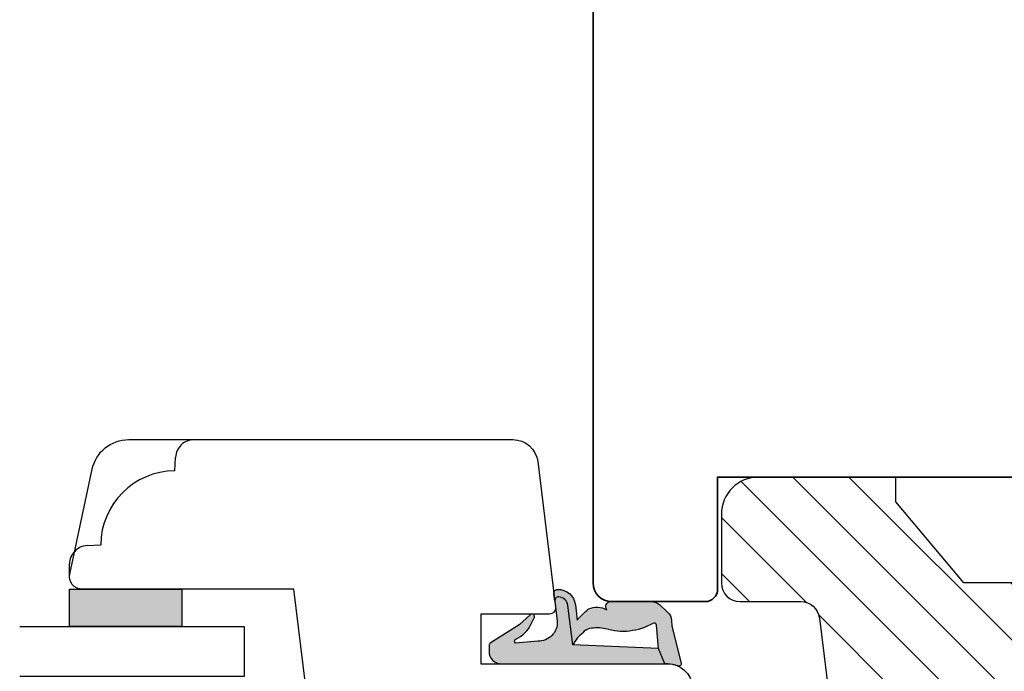
# Model space of a CAD drawing. Units: millimetres. Extents: x -1631 to 923, y 19 to 1524.
# Drawn here: x -679 to -600, y 950 to 1002 of the extents above; entities that cross this region are included whole.
import ezdxf

# ---------------------------------------------------------------- set-up
doc = ezdxf.new("R2010")
doc.units = ezdxf.units.MM
doc.header["$LTSCALE"] = 2.5
doc.linetypes.add('DASHED2', pattern=[9.524999999999999, 6.35, -3.175])
for name, color, linetype in [('1', 7, 'Continuous'), ('2', 4, 'Continuous'), ('GLAS', 3, 'Continuous'), ('SKR', 6, 'Continuous')]:
    doc.layers.add(name, color=color, linetype=linetype)

# ---------------------------------------------------------------- blocks, each defined once
blk = doc.blocks.new('2522-2020')
at = {"layer": 'SKR'}
h = blk.add_hatch(color=8, dxfattribs=at)
h.dxf.hatch_style = 1
edge = h.paths.add_edge_path()
edge.add_arc((-3.315358390333055, -11.40494342736718), 4.712851945604625, 329.5734314418069, 377.4012371511845)
edge.add_arc((3.95463225024857, -9.33896220304354), 2.849496470719361, 167.6490848826582, 193.3211423023499, ccw=False)
edge.add_arc((2.147940743859587, -8.943357607581138), 0.9999999999984611, 130.4877633863877, 167.6490848826577, ccw=False)
edge.add_arc((4.594096666619505, -10.86401161463858), 4.095190431864236, 121.38732839239151, 139.1016595710452, ccw=False)
edge.add_line((2.461236118423589, -7.368086764876821), (-0.6802973483934842, -6.988101378371347))
edge.add_arc((-0.5842332088618571, -6.193890023381785), 0.7999999970614425, 184.6402292514715, 263.10327028116694, ccw=False)
edge.add_arc((-1.082594367460167, -6.234339410185136), 0.2999999997692251, 83.10327034526989, 184.640229413987, ccw=False)
edge.add_line((-1.046570315364409, -5.936510151158865), (-1.647735863603508, -5.86379594717484))
edge.add_arc((-1.6837599168172, -6.161625204730816), 0.299999998443812, 83.10327009958597, 178.3191787472814)
edge.add_arc((-0.5842332076605949, -6.193890019647611), 1.399999999548524, 178.3191790885318, 263.1032704366353)
edge.add_line((-0.7523454486329157, -7.583759895992563), (0.4910461018526746, -7.734154800603729))
edge.add_arc((4.853106444694274, -12.92935995393826), 6.783636710483918, 130.0178939291345, 140.8778175700642)
edge.add_arc((0.9917615103494271, -9.304193986611267), 1.546991507871524, 154.9443870563117, 210.8426234054105)
edge.add_arc((-0.3450382982120079, -10.10243507012804), 0.009999999999959291, -128.6803629983068, 30.84262340384919, ccw=False)
edge.add_arc((-0.6012781066406796, -10.42249937706757), 0.4000000000003372, 51.31963699687044, 175.5887085058002)
edge.add_line((-1.000093152064437, -10.39173316924281), (-1.000093152064437, -13.68036750292595))
edge.add_arc((-9.31520646190176e-05, -13.68036750292639), 0.9999999999998181, 179.9999999999747, 222.6507002232925)
edge.add_line((-0.7355909931191036, -14.35789456939962), (-0.1615302978989348, -14.98107321843327))
edge.add_arc((0.5739675431557885, -14.30354615195979), 1.00000000000016, 222.6507002232936, 267.3133860199364)
edge.add_line((0.5270944644926026, -15.3024470051464), (0.9401026058676507, -15.3218272700019))
edge.add_arc((0.9307279901360936, -15.52160744063758), 0.1999999999983302, 75.76160043057729, 87.31338602022328, ccw=False)
edge.add_line((0.9799194005281961, -15.32775129515086), (3.930695919753816, -16.07651713061614))
edge.add_arc((3.979887330146864, -15.88266098512766), 0.2000000000002653, 255.7616004304386, 383.3308849079371)
edge.add_arc((6.000000000001871, -15.01137182468741), 2.000000000001871, 179.999999999965, 203.330884908044, ccw=False)
edge.add_line((4, -15.01137182468619), (4, -14.76560200132235))
edge.add_line((4, -14.76560200132235), (2.774228253308138, -14.25940062321888))
edge.add_line((2.774228253308138, -14.25940062321888), (0.903087925012187, -14.09218315624958))
edge.add_arc((0.9208902999104991, -13.89297704326929), 0.2000000000018348, 149.5734314422406, 264.89323648655267, ccw=False)
edge = h.paths.add_edge_path()
edge.add_line((2.758478059796289, -14.2579930818265), (2.461236118423589, -7.368086764876821))
edge.add_line((2.461236118423589, -7.368086764876821), (-0.6802973483934842, -6.988101378371347))
edge.add_arc((-0.5842332088618554, -6.193890023381787), 0.7999999970614409, 184.6402292514713, 263.1032702811668, ccw=False)
edge.add_arc((-1.082594367460167, -6.234339410185134), 0.299999999769222, 83.10327034526989, 184.6402294139874, ccw=False)
edge.add_line((-1.046570315364409, -5.936510151158869), (0.5736498680084878, -6.132484509629515))
edge.add_arc((0.6564904946233168, -4.619267891595232), 1.515482465260833, 266.8664862115322, 362.1496808840532)
edge.add_line((2.170906430811943, -4.562421829893646), (2.332655644943596, -2.777225642115518))
edge.add_arc((2.175141864268961, -2.900470962098025), 0.2000000000000192, 38.04110138410553, 148.342574191033)
edge.add_arc((-0.1096368237522714, -1.932717869231011), 2.283784379977074, 293.0137360900922, 337.8032964084012, ccw=False)
edge.add_line((0.7832127883348221, -4.034738483883302), (0.2494190103098148, -4.298358333736354))
edge.add_arc((0.1999999999990125, -4.104560084466982), 0.1999999999999325, 123.7152144010611, 284.3056786376566, ccw=False)
edge.add_line((0.08898693477112829, -3.938198732739238), (0.836345313367886, -3.10583547283116))
edge.add_arc((0.7253322481406128, -2.939474121103874), 0.1999999999992112, 303.7152144009884, 319.790041847085)
edge.add_line((0.8780690151206727, -3.068592206638641), (2.337330309787831, -0.7509367474517603))
edge.add_arc((2.556719677660084, -0.955554208252062), 0.2999999999995831, 89.99999999983862, 136.9953116261223, ccw=False)
edge.add_line((2.556719677660929, -0.6555542082524788), (3, -0.6555542082519423))
edge.add_arc((3, -1.655554208251942), 1, 0, 90, ccw=False)
edge.add_line((4, -1.655554208251942), (4, -14.76560200132235))
edge.add_line((4, -14.76560200132235), (2.774228253308138, -14.25940062321888))
edge.add_line((2.774228253308138, -14.25940062321888), (2.758478059796289, -14.2579930818265))
at = {"layer": '1'}
blk.add_line((2.774228253308138, -14.25940062321888), (2.758478059796289, -14.2579930818265), dxfattribs=at)
for points in [[(2.758478059796289, -14.2579930818265), (2.461236118423589, -7.368086764876821), (-0.6802973483934842, -6.988101378371347, -0.3563939590000006), (-1.381611063898333, -6.258609043736936, -0.4744978679999999), (-1.046570315364409, -5.936510151158869), (0.5736498680084878, -6.132484509629515, 0.441486241), (2.170906430811943, -4.562421829893646), (2.332655644943596, -2.777225642115518, 0.5222400870503204), (2.004901597994792, -2.79550310159345, -0.1979579948252208), (0.7832127883348221, -4.034738483883302), (0.2494190103098148, -4.298358333736354, -0.843499542240036), (0.08898693477112829, -3.938198732739238), (0.836345313367886, -3.10583547283116, 0.07025491226064734), (0.8780690151206727, -3.068592206638641), (2.337330309787831, -0.7509367474517603, -0.2079789572834623), (2.556719677660929, -0.6555542082524788), (3, -0.6555542082519423, -0.414213562373095), (4, -1.655554208251942), (4, -14.76560200132235), (2.774228253308138, -14.25940062321888)], [(0.7484345150750151, -13.79169031029053, 0.2117714018525266), (1.181804566570541, -9.995511343071025, -0.1124863489158979), (1.17108486173834, -8.729459067235387, -0.1635829923955963), (1.498655109631752, -8.18281295722701, -0.07744764326676976), (2.461236118423589, -7.368086764876821), (-0.6802973483934842, -6.988101378371347, -0.3563939590000006), (-1.381611063898337, -6.258609043736936, -0.4744978679999999), (-1.046570315364409, -5.936510151158865), (-1.647735863603508, -5.86379594717484, 0.4411354719999995), (-1.983630835572896, -6.152825707534882, 0.3877945820000004), (-0.7523454486329157, -7.583759895992563), (0.4910461018526746, -7.734154800603729, 0.04742085381163288), (-0.4096536948923699, -8.649046562023713, 0.2488564245895816), (-0.3364525108019976, -10.0973082529332, -0.8355589811055645), (-0.3512880496364268, -10.11024151663923, 0.6024596636225408), (-1.000093152064437, -10.39173316924281), (-1.000093152064437, -13.68036750292595, 0.1882773429869068), (-0.7355909931191036, -14.35789456939962), (-0.1615302978989348, -14.98107321843327, 0.1973827693569339), (0.5270944644926026, -15.3024470051464), (0.9401026058676507, -15.3218272700019, -0.05044690196837702), (0.9799194005281961, -15.32775129515086), (3.930695919753816, -16.07651713061614, 0.6222592484065306), (4.163533936497519, -15.80345287963338, -0.1021533148922653), (4, -15.01137182468619), (4, -14.76560200132235), (2.774228253308138, -14.25940062321888), (0.903087925012187, -14.09218315624958, -0.5504355863222019)]]:
    blk.add_lwpolyline(points, format="xyb", close=True, dxfattribs=at)
blk = doc.blocks.new('CBF2401')
at = {"layer": 'SKR'}
h = blk.add_hatch(color=9, dxfattribs=at)
h.dxf.hatch_style = 1
edge = h.paths.add_edge_path()
edge.add_arc((0.6999999999996476, 1.349999999999511), 0.19999999999999, 38.68218743203447, 89.99999999999694)
edge.add_line((0.6999999999996582, 1.549999999999502), (0.1999999999996582, 1.549999999999485))
edge.add_arc((0.1999999999992959, 1.34999999999912), 0.2000000000003643, 89.99999999989618, 179.9999999998957)
edge.add_line((-1.069366817318951e-12, 1.349999999999485), (-1.598721155460225e-13, 0.1999999999998199))
edge.add_arc((0.1999999999996582, 0.1999999999998199), 0.1999999999998181, 180, 270)
edge.add_line((0.1999999999996582, 1.77635683940025e-15), (4.999999999998931, 2.664535259100376e-14))
edge.add_arc((4.999999999998931, 1.000000000000028), 1.000000000000002, 270, 360.0000000000001)
edge.add_line((5.999999999998931, 1.00000000000003), (5.999999999998931, 13.80000000000021))
edge.add_arc((4.999999999998945, 13.8000000000002), 0.9999999999999858, 8.142219984546719e-13, 90.00000000000081)
edge.add_line((4.999999999998931, 14.80000000000018), (0.1999999999996582, 14.80000000000018))
edge.add_arc((0.1999999999992035, 14.59999999999991), 0.2000000000002728, 89.99999999986973, 179.9999999998697)
edge.add_line((-1.069366817318951e-12, 14.60000000000037), (-3.410605131648481e-13, 13.45000000000073))
edge.add_arc((0.1999999999996511, 13.45000000000074), 0.1999999999999922, 180.000000000002, 270.000000000002)
edge.add_line((0.1999999999996582, 13.25000000000074), (0.6999999999996582, 13.25000000000073))
edge.add_arc((0.6999999997849713, 13.45000000094246), 0.2000000009417278, 270.0000000615033, 321.3178123957916)
edge.add_arc((1.012249900156892, 13.20000000000113), 0.1999999999994489, 89.99999999968043, 141.3178125676478, ccw=False)
edge.add_line((1.012249900158007, 13.40000000000058), (3.999999999998931, 13.40000000000055))
edge.add_arc((3.999999999998931, 12.80000000000018), 0.6000000000003638, 0, 90, ccw=False)
edge.add_line((4.599999999999294, 12.80000000000018), (4.599999999999294, 8.600000000148642))
edge.add_arc((4.099999999999294, 8.600000000148642), 0.5, -90, 0, ccw=False)
edge.add_line((4.099999999999294, 8.100000000148642), (3.506738853736184, 8.100000000149068))
edge.add_arc((3.506738853734117, 8.300000000149085), 0.2000000000000171, 180.0000000000733, 270.00000000059237, ccw=False)
edge.add_line((3.3067388537341, 8.30000000014883), (3.306738853735464, 8.80000000000294))
edge.add_arc((3.10673885373566, 8.800000000002944), 0.1999999999998039, 359.999999999999, 497.836999010617)
edge.add_line((2.958491212049875, 8.934248414274863), (2.135296375678376, 8.046791111384314))
edge.add_arc((2.006738853735278, 8.200000000003488), 0.2000000000001811, 180.0000000000005, 310.0000000021216, ccw=False)
edge.add_line((1.806738853735094, 8.200000000003486), (1.806738853735919, 8.80000000014934))
edge.add_arc((1.606738853736548, 8.800000000149351), 0.1999999999993705, 359.999999999997, 497.8369990104185)
edge.add_line((1.458491212051552, 8.934248414421491), (0.6533694268683412, 8.06627503022611))
edge.add_arc((0.5067388537360813, 8.202287805446502), 0.2000000000006197, 180.0000000000809, 317.1513652510796, ccw=False)
edge.add_line((0.3067388537354638, 8.20228780544622), (0.3067388537350091, 8.600000000295042))
edge.add_arc((0.1067388537365446, 8.600000000295069), 0.1999999999984645, 359.9999999999923, 497.836999010751)
edge.add_line((-0.04150878794856183, 8.734248414565743), (-0.8466305731336448, 7.866275030371632))
edge.add_arc((-0.700000000001797, 7.730262255153349), 0.1999999999988836, 137.1513652514422, 179.9999999999995)
edge.add_line((-0.9000000000006807, 7.730262255153351), (-0.9000000000007056, 7.069737745147934))
edge.add_arc((-0.7000000000008839, 7.069737745147926), 0.1999999999998217, 179.9999999999975, 222.8486347493742)
edge.add_line((-0.8466305731314812, 6.933724969926915), (-0.04150878794927237, 6.06575158573145))
edge.add_arc((0.1067388537356422, 6.20000000000347), 0.1999999999992272, 222.1630009895719, 359.9999999999965)
edge.add_line((0.3067388537348705, 6.200000000003458), (0.3067388537354638, 6.59771219456073))
edge.add_arc((0.5067388537360102, 6.597712194560263), 0.2000000000005464, 42.84863474891853, 179.9999999998662, ccw=False)
edge.add_line((0.6533694268682169, 6.733724969780596), (1.458491212050671, 5.865751585585743))
edge.add_arc((1.606738853736555, 5.999999999857236), 0.199999999999592, 222.1630009892733, 360.000000000001)
edge.add_line((1.80673885373615, 5.99999999985724), (1.806738853735464, 6.600000000003094))
edge.add_arc((2.006738853736191, 6.600000000003094), 0.2000000000007276, 49.99999999802827, 180, ccw=False)
edge.add_line((2.135296375679239, 6.753208888623023), (2.958491212050671, 5.865751585731262))
edge.add_arc((3.106738853736246, 6.000000000004464), 0.2000000000005099, 222.1630009896956, 360.0000000000326)
edge.add_line((3.306738853736761, 6.000000000004578), (3.306738853735464, 6.500000000150097))
edge.add_arc((3.506738853735495, 6.5000000001494), 0.2000000000000313, 89.99999999969867, 179.9999999998005, ccw=False)
edge.add_line((3.506738853736547, 6.700000000149434), (4.099999999999294, 6.700000000148977))
edge.add_arc((4.099999999999294, 6.200000000148977), 0.5, 0, 90, ccw=False)
edge.add_line((4.599999999999294, 6.200000000148977), (4.599999999999294, 2.00000000000003))
edge.add_arc((3.999999999998931, 2.000000000000029), 0.6000000000003638, -90, 1.1368683772161603e-13, ccw=False)
edge.add_line((3.999999999998931, 1.399999999999665), (1.012249900158007, 1.399999999998728))
edge.add_arc((1.012249900158789, 1.59999999999911), 0.2000000000003812, 218.6821874320211, 269.9999999997761, ccw=False)
at = {"layer": '1'}
blk.add_lwpolyline([(0.8561249500064072, 1.474999999941042, 0.2277350773908262), (0.6999999999996582, 1.549999999999502), (0.1999999999996582, 1.549999999999485, 0.414213562373095), (-1.069366817318951e-12, 1.349999999999485), (-1.598721155460225e-13, 0.1999999999998199, 0.414213562373095), (0.1999999999996582, 1.77635683940025e-15), (4.999999999998931, 2.664535259100376e-14, 0.414213562373095), (5.999999999998931, 1.00000000000003), (5.999999999998931, 13.80000000000021, 0.414213562373095), (4.999999999998931, 14.80000000000018), (0.1999999999996582, 14.80000000000018, 0.414213562373095), (-1.069366817318951e-12, 14.60000000000037), (-3.410605131648481e-13, 13.45000000000073, 0.414213562373095), (0.1999999999996582, 13.25000000000074), (0.6999999999996582, 13.25000000000073, 0.2277350763183497), (0.8561249501512478, 13.32499999994319, -0.2277350773908488), (1.012249900158007, 13.40000000000058), (3.999999999998931, 13.40000000000055, -0.414213562373095), (4.599999999999294, 12.80000000000018), (4.599999999999294, 8.600000000148642, -0.414213562373095), (4.099999999999294, 8.100000000148642), (3.506738853736184, 8.100000000149068, -0.4142135623757464), (3.3067388537341, 8.30000000014883), (3.306738853735464, 8.80000000000294, 0.6862342928271018), (2.958491212049875, 8.934248414274863), (2.135296375678376, 8.046791111384314, -0.6370702608205053), (1.806738853735094, 8.200000000003486), (1.806738853735919, 8.80000000014934, 0.6862342928258481), (1.458491212051552, 8.934248414421491), (0.6533694268683412, 8.06627503022611, -0.6818428371810075), (0.3067388537354638, 8.20228780544622), (0.3067388537350091, 8.600000000295042, 0.6862342928280079), (-0.04150878794856183, 8.734248414565743), (-0.8466305731336448, 7.866275030371632, 0.1891717559940888), (-0.9000000000006807, 7.730262255153351), (-0.9000000000007056, 7.069737745147934, 0.1891717559977935), (-0.8466305731314812, 6.933724969926915), (-0.04150878794927237, 6.06575158573145, 0.6862342928258627), (0.3067388537348705, 6.200000000003458), (0.3067388537354638, 6.59771219456073, -0.6818428371806842), (0.6533694268682169, 6.733724969780596), (1.458491212050671, 5.865751585585743, 0.686234292827812), (1.80673885373615, 5.99999999985724), (1.806738853735464, 6.600000000003094, -0.6370702608195907), (2.135296375679239, 6.753208888623023), (2.958491212050671, 5.865751585731262, 0.6862342928253037), (3.306738853736761, 6.000000000004578), (3.306738853735464, 6.500000000150097, -0.4142135623736153), (3.506738853736547, 6.700000000149434), (4.099999999999294, 6.700000000148977, -0.414213562373095), (4.599999999999294, 6.200000000148977), (4.599999999999294, 2.00000000000003, -0.414213562373095), (3.999999999998931, 1.399999999999665), (1.012249900158007, 1.399999999998728, -0.2277350773898739), (0.8561249501516954, 1.475000000057371)], format="xyb", dxfattribs=at)
blk = doc.blocks.new('29FP45x73')
at = {"layer": 'SKR'}
h = blk.add_hatch(dxfattribs=at)
h.set_pattern_fill('ANSI31', color=256)
h.set_pattern_definition([(45, (-68.57791351627621, -218.5010069961506), (-2.245064030267288, 2.245064030267288), [])])
edge = h.paths.add_edge_path()
edge.add_arc((8.499999999999986, 43.89999999999964), 1.5, 0, 90)
edge.add_line((8.499999999999986, 45.39999999999964), (2.999999999999986, 45.39999999999964))
edge.add_arc((2.999999999999986, 42.39999999999964), 3, 90, 180)
edge.add_line((-1.4210854715202e-14, 42.39999999999964), (-1.4210854715202e-14, 31.39999999999964))
edge.add_line((-1.4210854715202e-14, 31.39999999999964), (1.999999999999986, 31.39999999999964))
edge.add_line((1.999999999999986, 31.39999999999964), (8.499999999999986, 25.94585239734772))
edge.add_line((8.499999999999986, 25.94585239734772), (8.499999999999986, 19.45414760265191))
edge.add_line((8.499999999999986, 19.45414760265191), (1.999999999999986, 14))
edge.add_line((1.999999999999986, 14), (-1.4210854715202e-14, 14))
edge.add_line((-1.4210854715202e-14, 14), (0, 3.000000000000028))
edge.add_arc((3.000000000000003, 3.000000000000003), 3.000000000000003, 179.9999999999995, 269.9999999999996)
edge.add_line((2.999999999999986, 0), (8.499999999999986, 0))
edge.add_arc((8.499999999999982, 1.500000000000004), 1.500000000000004, 270.0000000000001, 359.9999999999999)
edge.add_line((9.999999999999986, 1.5), (9.999999999999972, 6.372912103166072))
edge.add_arc((11.49999999999998, 6.372912103166066), 1.500000000000012, 97.0000000000004, 179.9999999999998, ccw=False)
edge.add_line((11.31719598489225, 7.861731330628061), (65.56093467170273, 14.52202496702108))
edge.add_arc((65.5, 15.01829804284171), 0.4999999999999896, 277.0000000000176, 359.9999999999992)
edge.add_line((65.99999999999999, 15.01829804284171), (65.99999999999999, 15.44999999999982))
edge.add_line((65.99999999999999, 15.44999999999982), (67.00000000000001, 15.45000000000073))
edge.add_line((67.00000000000001, 15.45000000000073), (67.00000000000001, 17))
edge.add_line((67.00000000000001, 17), (70.60000000000035, 17))
edge.add_arc((70.60000000000036, 18.00000000000001), 1.000000000000014, 269.9999999999992, 359.9999999999992)
edge.add_line((71.60000000000038, 18), (71.60000000000035, 20.100000000004))
edge.add_arc((70.60000000000035, 20.100000000004), 1, 0, 90)
edge.add_line((70.60000000000035, 21.100000000004), (66.60000000000038, 21.10000000000491))
edge.add_arc((66.60000000000038, 22.70000000000391), 1.599999999999, 90, 270, ccw=False)
edge.add_line((66.60000000000038, 24.30000000000291), (70.60000000000035, 24.30000000000291))
edge.add_arc((70.60000000000036, 25.30000000000292), 1.000000000000014, 269.9999999999992, 359.9999999999992)
edge.add_line((71.60000000000038, 25.30000000000291), (71.60000000000035, 27.40000000000055))
edge.add_arc((70.60000000000035, 27.40000000000055), 1, 0, 90)
edge.add_line((70.60000000000035, 28.40000000000055), (67.00000000000001, 28.40000000000055))
edge.add_line((67.00000000000001, 28.40000000000055), (67.00000000000001, 29.950000000008))
edge.add_line((67.00000000000001, 29.950000000008), (65.99999999999999, 29.950000000008))
edge.add_line((65.99999999999999, 29.950000000008), (65.99999999999999, 30.38170195716702))
edge.add_arc((65.50000000000038, 30.38170195716652), 0.4999999999996021, 5.740265089109923e-11, 83.0000000000081)
edge.add_line((65.56093467170284, 30.8779750329868), (11.31719598489364, 37.53826866937192))
edge.add_arc((11.50000000000118, 39.0270878968339), 1.499999999999982, 180, 263.00000000000705, ccw=False)
edge.add_line((10.00000000000119, 39.0270878968339), (9.999999999999986, 43.89999999999964))
at = {"layer": '2'}
blk.add_lwpolyline([(9.999999999999986, 43.89999999999964, 0.414213562373095), (8.499999999999986, 45.39999999999964), (2.999999999999986, 45.39999999999964, 0.414213562373095), (-1.4210854715202e-14, 42.39999999999964), (-1.4210854715202e-14, 31.39999999999964), (1.999999999999986, 31.39999999999964), (8.499999999999986, 25.94585239734772), (8.499999999999986, 19.45414760265191), (1.999999999999986, 14), (-1.4210854715202e-14, 14), (0, 3.000000000000028, 0.4142135623730958), (2.999999999999986, 0), (8.499999999999986, 0, 0.4142135623730935), (9.999999999999986, 1.5), (9.999999999999972, 6.372912103166072, -0.378866108695311), (11.31719598489225, 7.861731330628061), (65.56093467170273, 14.52202496702108, 0.3788661086952188), (65.99999999999999, 15.01829804284171), (65.99999999999999, 15.44999999999982), (67.00000000000001, 15.45000000000073), (67.00000000000001, 17), (70.60000000000035, 17, 0.414213562373095), (71.60000000000038, 18), (71.60000000000035, 20.100000000004, 0.414213562373095), (70.60000000000035, 21.100000000004), (66.60000000000038, 21.10000000000491, -0.9999999999999999), (66.60000000000038, 24.30000000000291), (70.60000000000035, 24.30000000000291, 0.414213562373095), (71.60000000000038, 25.30000000000291), (71.60000000000035, 27.40000000000055, 0.414213562373095), (70.60000000000035, 28.40000000000055), (67.00000000000001, 28.40000000000055), (67.00000000000001, 29.950000000008), (65.99999999999999, 29.950000000008), (65.99999999999999, 30.38170195716702, 0.3788661086950674), (65.56093467170284, 30.8779750329868), (11.31719598489364, 37.53826866937192, -0.3788661086953488), (10.00000000000119, 39.0270878968339)], format="xyb", close=True, dxfattribs=at)
at = {"layer": '1'}
blk.add_blockref('CBF2401', (67.0000000000011, 15.30000000000052), dxfattribs=at)
blk = doc.blocks.new('20FR63x51UP')
at = {"layer": '2'}
blk.add_lwpolyline([(0, 15.42359402246529, 0.3788661086953107), (1.756261313189725, 13.4385017191828), (13.45642212862617, 12.001902610966, 0.4400105308918379), (14, 12.49999996001191), (14, 17.99999996001191), (18, 17.99999996001191), (18, 2.999999999999886, 0.3788661086952802), (19.7562613131895, 1.014907696717273), (27.90060774116318, 0.01490769671727321, 0.0305527632985025), (28.14434642797278, 0), (35.00000000000091, 0, 0.414213562373095), (36.00000000000091, 1), (36.00000000000091, 2), (38.00000000000182, 2), (38.00000000000091, 11.39999999999964), (50.50000000000114, 11.39999999999964), (50.50000000000114, 2), (52.30000000000109, 2), (52.30000000000109, 1, 0.414213562373095), (53.30000000000109, 0), (61.00000000000091, 0, 0.414213562373095), (63.00000000000091, 2), (63.00000000000091, 26.7379873939816), (12, 33.00000000002979), (12, 50.0000000000299, 0.4769755326981502), (10.79208830918219, 50.97814760076369), (2.376264927546799, 49.18930911914106, 0.3541185725306984), (0, 46.25486631693968)], format="xyb", close=True, dxfattribs=at)

msp = doc.modelspace()

# ---------------------------------------------------------------- hatches: boundary and pattern name
at = {"layer": 'SKR'}
msp.add_hatch(color=8, dxfattribs=at).paths.add_polyline_path([(-665.8302120552071, 956.283909087591), (-674.8302120552071, 956.283909087591), (-674.8302120552071, 953.283909087591), (-665.8302120552071, 953.283909087591)])

# ---------------------------------------------------------------- linework, layer by layer
at = {"layer": '1'}
msp.add_lwpolyline([(-665.8302120552071, 953.283909087591), (-674.8302120552071, 953.283909087591), (-674.8302120552071, 956.283909087591), (-665.8302120552071, 956.283909087591)], close=True, dxfattribs=at)
at = {"layer": '2', "linetype": 'Continuous', "lineweight": 35}
msp.add_lwpolyline([(-629.8302120551798, 1014.283909087611, 0.414213562373095), (-632.8302120551798, 1011.283909087611), (-632.8302120551798, 956.7839090876106, 0.4142135623730909), (-631.3302120551798, 955.2839090876106), (-623.8302120551798, 955.2839090876106, 0.414213562373095), (-622.8302120551798, 956.2839090876106), (-622.8302120551798, 965.2839090876106), (-576.8302120551798, 965.2839090876106), (-576.8302120551798, 956.2839090876106, 0.4142135623731075), (-575.8302120551798, 955.2839090876106), (-568.3302120551798, 955.2839090876106, 0.4142135623730867), (-566.8302120551798, 956.7839090876106), (-566.8302120551798, 1011.283909087611, 0.414213562373095), (-569.8302120551798, 1014.283909087611)], format="xyb", close=True, dxfattribs=at)
at = {"layer": '2', "color": 3, "linetype": 'DASHED2'}
msp.add_lwpolyline([(-674.8302120552071, 957.2839090875901), (-674.8302120552071, 958.2839090875901, -0.3989595459737155), (-673.4087159895707, 959.7818533897217), (-672.3299647176218, 959.8383883482835, -0.4089045678582832), (-666.3846913159005, 965.7836617500053), (-666.3281563573382, 966.8624130219547, -0.3989595459737079), (-664.8302120552071, 968.2839090875901)], format="xyb", dxfattribs=at)
at = {"layer": 'GLAS'}
msp.add_lwpolyline([(-678.830212055168, 953.2839090875906), (-660.830212055168, 953.283909087591), (-660.830212055168, 949.2839090875906), (-678.830212055168, 949.2839090875906)], dxfattribs=at)

# ---------------------------------------------------------------- block references
at = {"layer": '1', "xscale": -1, "rotation": 90}
for name, p in [('20FR63x51UP', (-623.8302120551771, 968.2839090875901)), ('2522-2020', (-641.8302120151884, 954.2839090875901))]:
    msp.add_blockref(name, p, dxfattribs=at)
at = {"layer": '2', "rotation": 270}
msp.add_blockref('29FP45x73', (-622.5302120551805, 965.2839090876106), dxfattribs=at)

doc.saveas('drawing.dxf')
